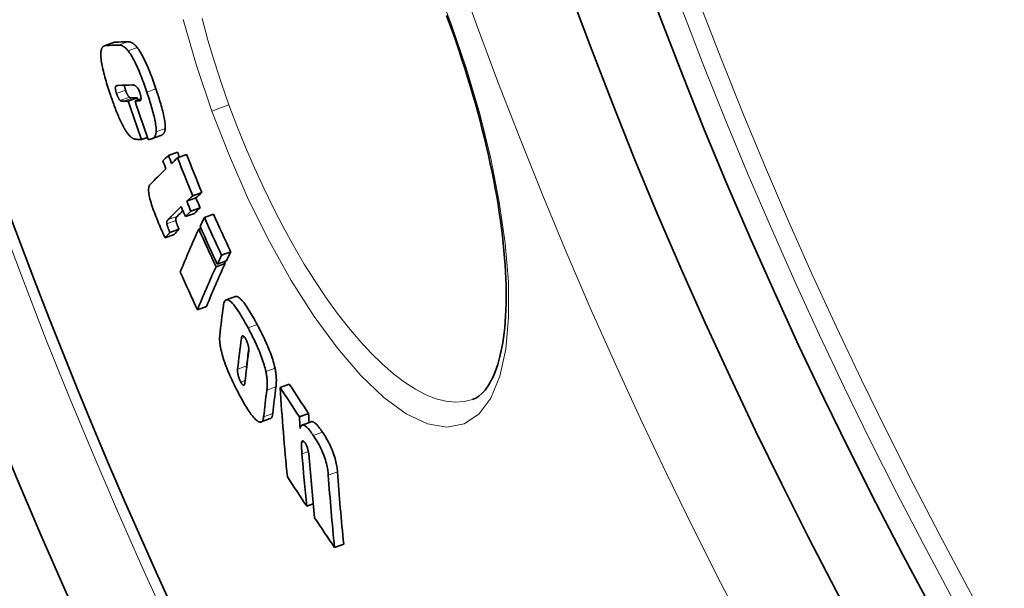
# Model space of a CAD drawing. Units: millimetres. Extents: x 3313 to 8152, y 16636 to 19325.
# Drawn here: x 3829 to 3934, y 17819 to 17879 of the extents above; entities that cross this region are included whole.
import ezdxf

# ---------------------------------------------------------------- set-up
doc = ezdxf.new("R2010")
doc.units = ezdxf.units.MM
doc.header["$LTSCALE"] = 2
doc.layers.add('Viditelná (ISO)', color=7, linetype='Continuous', lineweight=35)
doc.layers.add('Viditelná tenká (ISO)', color=7, linetype='Continuous', lineweight=18)

msp = doc.modelspace()

# ---------------------------------------------------------------- linework, layer by layer
at = {"layer": 'Viditelná (ISO)'}
for p, q in [((3839.41, 17876.602), (3838.448, 17876.251)), ((3840.958, 17870.373), (3841.921, 17870.723)), ((3841.678, 17870.398), (3842.319, 17870.631)), ((3842.355, 17866.284), (3843.003, 17866.52)), ((3844.412, 17866.718), (3843.447, 17866.367)), ((3845.229, 17864.599), (3846.195, 17864.95)), ((3846.185, 17864.345), (3847.152, 17864.697)), ((3847.809, 17860.326), (3848.777, 17860.678)), ((3847.188, 17859.74), (3848.154, 17860.092)), ((3847.028, 17858.106), (3847.993, 17858.457)), ((3847.624, 17858.678), (3848.59, 17859.029)), ((3849.046, 17858.01), (3850.013, 17858.362)), ((3845.382, 17856.413), (3846.344, 17856.763)), ((3848.459, 17856.778), (3848.681, 17856.858)), ((3844.879, 17855.865), (3845.84, 17856.215)), ((3850.874, 17854.01), (3851.843, 17854.362)), ((3850.42, 17853.058), (3851.387, 17853.41)), ((3850.289, 17852.778), (3851.256, 17853.13)), ((3852.336, 17849.624), (3851.369, 17849.273)), ((3848.313, 17848.221), (3849.275, 17848.571)), ((3857.1, 17839.964), (3858.07, 17840.317)), ((3856.047, 17836.653), (3855.081, 17836.301)), ((3859.14, 17836.863), (3860.112, 17837.216)), ((3860.409, 17836.33), (3859.437, 17835.976)), ((3859.915, 17827.36), (3860.602, 17827.61)), ((3862.877, 17822.979), (3863.846, 17823.332))]:
    msp.add_line(p, q, dxfattribs=at)
at = {"layer": 'Viditelná (ISO)', "flags": 128}
for points in [[(3875.126, 17878.525), (3874.784, 17879.452)], [(3877.528, 17838.694), (3877.868, 17838.845), (3878.203, 17839.056), (3878.534, 17839.335), (3878.698, 17839.502), (3878.86, 17839.689), (3879.021, 17839.897), (3879.18, 17840.128), (3879.337, 17840.381), (3879.493, 17840.658), (3879.646, 17840.96), (3879.794, 17841.286), (3879.937, 17841.636), (3880.075, 17842.009), (3880.205, 17842.404), (3880.329, 17842.822), (3880.444, 17843.261), (3880.552, 17843.722), (3880.65, 17844.204), (3880.74, 17844.708), (3880.82, 17845.234), (3880.89, 17845.78), (3880.951, 17846.346), (3881.003, 17846.932), (3881.044, 17847.537), (3881.075, 17848.16), (3881.096, 17848.8), (3881.106, 17849.458), (3881.106, 17850.131), (3881.095, 17850.821), (3881.073, 17851.525), (3881.04, 17852.246), (3880.995, 17852.983), (3880.94, 17853.735), (3880.873, 17854.503), (3880.796, 17855.285), (3880.707, 17856.08), (3880.608, 17856.888), (3880.498, 17857.708), (3880.377, 17858.539), (3880.245, 17859.38), (3880.102, 17860.23), (3879.949, 17861.089), (3879.785, 17861.957), (3879.61, 17862.835), (3879.424, 17863.723), (3879.227, 17864.619), (3879.02, 17865.524), (3878.803, 17866.435), (3878.575, 17867.352), (3878.337, 17868.274), (3878.09, 17869.2), (3877.834, 17870.129), (3877.568, 17871.06), (3877.293, 17871.992), (3877.01, 17872.925), (3876.717, 17873.858), (3876.415, 17874.793), (3876.105, 17875.728), (3875.787, 17876.663), (3875.46, 17877.595), (3875.126, 17878.525)], [(3838.061, 17875.624), (3838.07, 17875.69), (3838.081, 17875.751), (3838.094, 17875.808), (3838.108, 17875.861), (3838.125, 17875.91), (3838.144, 17875.955), (3838.163, 17875.996), (3838.185, 17876.033), (3838.207, 17876.067), (3838.231, 17876.098), (3838.256, 17876.126), (3838.281, 17876.151), (3838.309, 17876.174), (3838.337, 17876.195), (3838.366, 17876.213), (3838.396, 17876.229), (3838.426, 17876.243), (3838.458, 17876.255), (3838.49, 17876.265), (3838.523, 17876.273), (3838.556, 17876.279), (3838.59, 17876.284), (3838.624, 17876.287), (3838.658, 17876.289)], [(3839.621, 17876.639), (3839.612, 17876.639), (3839.603, 17876.639), (3839.594, 17876.638), (3839.585, 17876.637), (3839.576, 17876.637), (3839.567, 17876.636), (3839.558, 17876.635), (3839.549, 17876.634), (3839.54, 17876.633), (3839.531, 17876.632), (3839.522, 17876.63), (3839.513, 17876.629), (3839.505, 17876.627), (3839.496, 17876.625), (3839.487, 17876.624), (3839.478, 17876.622), (3839.47, 17876.62), (3839.461, 17876.617), (3839.453, 17876.615), (3839.444, 17876.613), (3839.435, 17876.61), (3839.427, 17876.607), (3839.419, 17876.605), (3839.41, 17876.602)], [(3839.922, 17876.333), (3839.956, 17876.333), (3839.991, 17876.333), (3840.026, 17876.33), (3840.062, 17876.326), (3840.099, 17876.321), (3840.137, 17876.314), (3840.175, 17876.304), (3840.214, 17876.293), (3840.254, 17876.28), (3840.294, 17876.264), (3840.335, 17876.246), (3840.376, 17876.226), (3840.418, 17876.203), (3840.46, 17876.178), (3840.504, 17876.149), (3840.548, 17876.118), (3840.593, 17876.083), (3840.639, 17876.045), (3840.686, 17876.003), (3840.735, 17875.958), (3840.784, 17875.908), (3840.833, 17875.854), (3840.884, 17875.795), (3840.936, 17875.732)], [(3841.902, 17876.084), (3841.85, 17876.147), (3841.799, 17876.205), (3841.749, 17876.259), (3841.7, 17876.309), (3841.652, 17876.355), (3841.605, 17876.397), (3841.558, 17876.435), (3841.513, 17876.469), (3841.469, 17876.501), (3841.426, 17876.529), (3841.383, 17876.554), (3841.341, 17876.577), (3841.3, 17876.597), (3841.259, 17876.615), (3841.219, 17876.631), (3841.179, 17876.644), (3841.14, 17876.655), (3841.102, 17876.665), (3841.064, 17876.672), (3841.027, 17876.678), (3840.991, 17876.681), (3840.955, 17876.684), (3840.92, 17876.684), (3840.886, 17876.684)], [(3839.011, 17871.202), (3838.938, 17871.419), (3838.867, 17871.638), (3838.797, 17871.856), (3838.729, 17872.074), (3838.662, 17872.291), (3838.598, 17872.507), (3838.536, 17872.721), (3838.477, 17872.933), (3838.42, 17873.143), (3838.366, 17873.35), (3838.316, 17873.554), (3838.269, 17873.754), (3838.226, 17873.95), (3838.187, 17874.141), (3838.152, 17874.326), (3838.123, 17874.504), (3838.098, 17874.674), (3838.078, 17874.836), (3838.062, 17874.991), (3838.052, 17875.137), (3838.047, 17875.273), (3838.047, 17875.399), (3838.052, 17875.516), (3838.061, 17875.624)], [(3840.936, 17875.732), (3841.019, 17875.625), (3841.103, 17875.508), (3841.188, 17875.38), (3841.275, 17875.243), (3841.363, 17875.095), (3841.452, 17874.938), (3841.541, 17874.774), (3841.63, 17874.602), (3841.719, 17874.423), (3841.808, 17874.237), (3841.896, 17874.045), (3841.983, 17873.848), (3842.069, 17873.648), (3842.154, 17873.445), (3842.238, 17873.239), (3842.321, 17873.03), (3842.402, 17872.819), (3842.483, 17872.607), (3842.562, 17872.393), (3842.64, 17872.178), (3842.717, 17871.962), (3842.793, 17871.745), (3842.867, 17871.529), (3842.94, 17871.314)], [(3843.906, 17871.665), (3843.833, 17871.881), (3843.759, 17872.097), (3843.683, 17872.313), (3843.606, 17872.529), (3843.528, 17872.745), (3843.449, 17872.959), (3843.369, 17873.171), (3843.287, 17873.382), (3843.204, 17873.59), (3843.12, 17873.796), (3843.035, 17874), (3842.949, 17874.2), (3842.862, 17874.396), (3842.774, 17874.588), (3842.685, 17874.774), (3842.596, 17874.953), (3842.507, 17875.125), (3842.418, 17875.29), (3842.329, 17875.446), (3842.241, 17875.594), (3842.154, 17875.732), (3842.068, 17875.859), (3841.984, 17875.976), (3841.902, 17876.084)], [(3839.907, 17872.041), (3839.893, 17872.04), (3839.879, 17872.04), (3839.865, 17872.039), (3839.852, 17872.038), (3839.838, 17872.036), (3839.824, 17872.035), (3839.81, 17872.033), (3839.796, 17872.031), (3839.783, 17872.028), (3839.77, 17872.025), (3839.756, 17872.022), (3839.744, 17872.019), (3839.731, 17872.015), (3839.719, 17872.011), (3839.707, 17872.006), (3839.695, 17872), (3839.683, 17871.994), (3839.671, 17871.987), (3839.66, 17871.98), (3839.65, 17871.971), (3839.64, 17871.962), (3839.631, 17871.952), (3839.623, 17871.941), (3839.616, 17871.929)], [(3840.674, 17871.543), (3840.666, 17871.567), (3840.658, 17871.591), (3840.651, 17871.615), (3840.643, 17871.639), (3840.636, 17871.663), (3840.629, 17871.687), (3840.622, 17871.71), (3840.615, 17871.734), (3840.609, 17871.757), (3840.602, 17871.78), (3840.597, 17871.803), (3840.591, 17871.826), (3840.586, 17871.848), (3840.581, 17871.869), (3840.576, 17871.891), (3840.572, 17871.911), (3840.568, 17871.932), (3840.564, 17871.952), (3840.561, 17871.971), (3840.558, 17871.99), (3840.556, 17872.009), (3840.553, 17872.027), (3840.552, 17872.044), (3840.55, 17872.06)], [(3842.186, 17871.278), (3842.151, 17871.375), (3842.114, 17871.469), (3842.074, 17871.558), (3842.034, 17871.638), (3841.993, 17871.709), (3841.952, 17871.771), (3841.913, 17871.824), (3841.876, 17871.87), (3841.84, 17871.908), (3841.805, 17871.941), (3841.77, 17871.97), (3841.737, 17871.994), (3841.704, 17872.015), (3841.673, 17872.032), (3841.644, 17872.046), (3841.615, 17872.058), (3841.587, 17872.068), (3841.558, 17872.076), (3841.531, 17872.082), (3841.504, 17872.087), (3841.477, 17872.09), (3841.451, 17872.092), (3841.426, 17872.093), (3841.401, 17872.092)], [(3840.505, 17867.545), (3840.439, 17867.667), (3840.372, 17867.793), (3840.306, 17867.924), (3840.239, 17868.06), (3840.172, 17868.199), (3840.106, 17868.342), (3840.041, 17868.488), (3839.975, 17868.636), (3839.911, 17868.787), (3839.847, 17868.939), (3839.783, 17869.094), (3839.72, 17869.251), (3839.657, 17869.41), (3839.595, 17869.57), (3839.533, 17869.732), (3839.472, 17869.894), (3839.412, 17870.058), (3839.352, 17870.222), (3839.293, 17870.386), (3839.235, 17870.55), (3839.177, 17870.714), (3839.121, 17870.878), (3839.065, 17871.04), (3839.011, 17871.202)], [(3839.616, 17871.929), (3839.61, 17871.916), (3839.605, 17871.902), (3839.6, 17871.887), (3839.595, 17871.871), (3839.592, 17871.852), (3839.589, 17871.833), (3839.587, 17871.811), (3839.586, 17871.788), (3839.586, 17871.763), (3839.587, 17871.736), (3839.589, 17871.706), (3839.592, 17871.675), (3839.596, 17871.642), (3839.602, 17871.607), (3839.608, 17871.57), (3839.616, 17871.533), (3839.625, 17871.493), (3839.635, 17871.452), (3839.646, 17871.41), (3839.658, 17871.368), (3839.671, 17871.324), (3839.684, 17871.281), (3839.698, 17871.237), (3839.712, 17871.193)], [(3839.712, 17871.193), (3839.727, 17871.15), (3839.742, 17871.107), (3839.757, 17871.065), (3839.773, 17871.023), (3839.789, 17870.981), (3839.806, 17870.94), (3839.823, 17870.899), (3839.84, 17870.86), (3839.857, 17870.822), (3839.874, 17870.786), (3839.891, 17870.75), (3839.909, 17870.716), (3839.926, 17870.684), (3839.944, 17870.654), (3839.961, 17870.626), (3839.977, 17870.6), (3839.994, 17870.576), (3840.01, 17870.553), (3840.026, 17870.532), (3840.041, 17870.513), (3840.057, 17870.496), (3840.071, 17870.481), (3840.086, 17870.467), (3840.1, 17870.454)], [(3841.062, 17870.804), (3841.048, 17870.817), (3841.033, 17870.831), (3841.019, 17870.846), (3841.003, 17870.864), (3840.988, 17870.882), (3840.972, 17870.903), (3840.956, 17870.926), (3840.939, 17870.95), (3840.922, 17870.976), (3840.905, 17871.004), (3840.888, 17871.034), (3840.871, 17871.067), (3840.853, 17871.101), (3840.836, 17871.136), (3840.818, 17871.172), (3840.801, 17871.21), (3840.784, 17871.25), (3840.768, 17871.29), (3840.751, 17871.331), (3840.735, 17871.373), (3840.719, 17871.415), (3840.704, 17871.457), (3840.689, 17871.5), (3840.674, 17871.543)], [(3842.173, 17870.418), (3842.19, 17870.42), (3842.207, 17870.423), (3842.223, 17870.429), (3842.238, 17870.436), (3842.252, 17870.446), (3842.265, 17870.459), (3842.277, 17870.474), (3842.288, 17870.493), (3842.298, 17870.514), (3842.306, 17870.539), (3842.312, 17870.567), (3842.316, 17870.6), (3842.319, 17870.636), (3842.319, 17870.678), (3842.316, 17870.723), (3842.312, 17870.772), (3842.304, 17870.826), (3842.294, 17870.884), (3842.281, 17870.945), (3842.266, 17871.008), (3842.249, 17871.074), (3842.229, 17871.141), (3842.208, 17871.209), (3842.186, 17871.278)], [(3842.94, 17871.314), (3843.006, 17871.115), (3843.072, 17870.916), (3843.137, 17870.716), (3843.201, 17870.516), (3843.263, 17870.317), (3843.324, 17870.118), (3843.384, 17869.921), (3843.441, 17869.725), (3843.497, 17869.53), (3843.55, 17869.337), (3843.602, 17869.145), (3843.651, 17868.956), (3843.696, 17868.769), (3843.739, 17868.586), (3843.778, 17868.407), (3843.813, 17868.233), (3843.844, 17868.064), (3843.871, 17867.902), (3843.893, 17867.747), (3843.909, 17867.599), (3843.921, 17867.46), (3843.927, 17867.332), (3843.927, 17867.213), (3843.922, 17867.104)], [(3844.888, 17867.455), (3844.893, 17867.564), (3844.892, 17867.683), (3844.886, 17867.812), (3844.875, 17867.95), (3844.858, 17868.098), (3844.837, 17868.254), (3844.81, 17868.416), (3844.779, 17868.584), (3844.744, 17868.758), (3844.705, 17868.937), (3844.662, 17869.121), (3844.616, 17869.307), (3844.568, 17869.497), (3844.516, 17869.689), (3844.463, 17869.882), (3844.407, 17870.076), (3844.35, 17870.272), (3844.291, 17870.469), (3844.229, 17870.668), (3844.167, 17870.868), (3844.103, 17871.068), (3844.038, 17871.267), (3843.973, 17871.467), (3843.906, 17871.665)], [(3840.1, 17870.454), (3840.112, 17870.444), (3840.124, 17870.435), (3840.137, 17870.426), (3840.151, 17870.418), (3840.165, 17870.411), (3840.179, 17870.404), (3840.194, 17870.398), (3840.209, 17870.392), (3840.225, 17870.386), (3840.241, 17870.382), (3840.257, 17870.377), (3840.274, 17870.373), (3840.29, 17870.37), (3840.307, 17870.367), (3840.324, 17870.365), (3840.341, 17870.363), (3840.358, 17870.361), (3840.375, 17870.36), (3840.392, 17870.359), (3840.408, 17870.358), (3840.425, 17870.358), (3840.441, 17870.358), (3840.456, 17870.358), (3840.472, 17870.358)], [(3841.434, 17870.708), (3841.419, 17870.708), (3841.404, 17870.708), (3841.388, 17870.708), (3841.372, 17870.708), (3841.356, 17870.709), (3841.339, 17870.71), (3841.323, 17870.711), (3841.306, 17870.713), (3841.29, 17870.714), (3841.273, 17870.717), (3841.256, 17870.72), (3841.24, 17870.723), (3841.223, 17870.726), (3841.207, 17870.731), (3841.191, 17870.735), (3841.175, 17870.741), (3841.159, 17870.746), (3841.144, 17870.753), (3841.129, 17870.76), (3841.115, 17870.767), (3841.101, 17870.775), (3841.088, 17870.784), (3841.074, 17870.794), (3841.062, 17870.804)], [(3841.531, 17866.379), (3841.497, 17866.396), (3841.461, 17866.415), (3841.425, 17866.435), (3841.388, 17866.459), (3841.35, 17866.484), (3841.312, 17866.512), (3841.272, 17866.543), (3841.233, 17866.576), (3841.192, 17866.612), (3841.151, 17866.651), (3841.109, 17866.692), (3841.066, 17866.737), (3841.023, 17866.785), (3840.979, 17866.836), (3840.934, 17866.891), (3840.889, 17866.949), (3840.843, 17867.01), (3840.796, 17867.075), (3840.749, 17867.144), (3840.702, 17867.216), (3840.653, 17867.292), (3840.605, 17867.373), (3840.555, 17867.457), (3840.505, 17867.545)], [(3843.922, 17867.104), (3843.914, 17867.018), (3843.901, 17866.939), (3843.884, 17866.867), (3843.864, 17866.8), (3843.84, 17866.739), (3843.814, 17866.684), (3843.785, 17866.634), (3843.753, 17866.589), (3843.72, 17866.548), (3843.685, 17866.512), (3843.649, 17866.48), (3843.611, 17866.452), (3843.572, 17866.426), (3843.531, 17866.403), (3843.489, 17866.383), (3843.446, 17866.366), (3843.401, 17866.352), (3843.356, 17866.34), (3843.31, 17866.33), (3843.264, 17866.322), (3843.217, 17866.316), (3843.17, 17866.312), (3843.123, 17866.31), (3843.076, 17866.31)], [(3844.412, 17866.718), (3844.441, 17866.729), (3844.469, 17866.742), (3844.497, 17866.755), (3844.524, 17866.77), (3844.551, 17866.786), (3844.577, 17866.804), (3844.603, 17866.822), (3844.627, 17866.843), (3844.651, 17866.865), (3844.674, 17866.888), (3844.697, 17866.914), (3844.719, 17866.941), (3844.74, 17866.971), (3844.76, 17867.002), (3844.779, 17867.036), (3844.797, 17867.072), (3844.814, 17867.111), (3844.829, 17867.152), (3844.843, 17867.196), (3844.855, 17867.242), (3844.866, 17867.291), (3844.875, 17867.343), (3844.882, 17867.397), (3844.888, 17867.455)], [(3842.355, 17866.284), (3842.317, 17866.286), (3842.278, 17866.288), (3842.238, 17866.29), (3842.198, 17866.292), (3842.156, 17866.295), (3842.115, 17866.297), (3842.074, 17866.3), (3842.032, 17866.303), (3841.991, 17866.306), (3841.951, 17866.309), (3841.911, 17866.312), (3841.872, 17866.316), (3841.835, 17866.32), (3841.798, 17866.324), (3841.764, 17866.328), (3841.73, 17866.333), (3841.698, 17866.337), (3841.668, 17866.342), (3841.64, 17866.348), (3841.614, 17866.353), (3841.59, 17866.359), (3841.568, 17866.366), (3841.549, 17866.372), (3841.531, 17866.379)], [(3843.986, 17857.902), (3843.901, 17858.111), (3843.818, 17858.322), (3843.737, 17858.534), (3843.659, 17858.746), (3843.583, 17858.958), (3843.511, 17859.17), (3843.442, 17859.38), (3843.378, 17859.587), (3843.32, 17859.788), (3843.269, 17859.982), (3843.225, 17860.168), (3843.188, 17860.347), (3843.159, 17860.513), (3843.139, 17860.666), (3843.126, 17860.805), (3843.121, 17860.932), (3843.124, 17861.045), (3843.133, 17861.146), (3843.148, 17861.234), (3843.168, 17861.311), (3843.192, 17861.378), (3843.221, 17861.436), (3843.254, 17861.485), (3843.29, 17861.527)], [(3844.879, 17855.865), (3844.853, 17855.911), (3844.826, 17855.964), (3844.797, 17856.022), (3844.766, 17856.086), (3844.733, 17856.155), (3844.698, 17856.228), (3844.663, 17856.305), (3844.626, 17856.386), (3844.588, 17856.471), (3844.55, 17856.558), (3844.51, 17856.648), (3844.47, 17856.74), (3844.43, 17856.835), (3844.389, 17856.931), (3844.347, 17857.028), (3844.306, 17857.127), (3844.264, 17857.226), (3844.223, 17857.325), (3844.182, 17857.424), (3844.141, 17857.522), (3844.101, 17857.62), (3844.062, 17857.715), (3844.023, 17857.81), (3843.986, 17857.902)], [(3845.191, 17857.787), (3845.18, 17857.776), (3845.17, 17857.764), (3845.159, 17857.752), (3845.149, 17857.74), (3845.139, 17857.728), (3845.129, 17857.715), (3845.12, 17857.701), (3845.111, 17857.687), (3845.102, 17857.673), (3845.094, 17857.658), (3845.086, 17857.643), (3845.079, 17857.628), (3845.072, 17857.612), (3845.066, 17857.595), (3845.06, 17857.579), (3845.055, 17857.56), (3845.05, 17857.541), (3845.046, 17857.519), (3845.043, 17857.496), (3845.041, 17857.471), (3845.04, 17857.444), (3845.041, 17857.414), (3845.044, 17857.38), (3845.051, 17857.341)], [(3846.013, 17857.691), (3846.007, 17857.73), (3846.003, 17857.764), (3846.003, 17857.794), (3846.003, 17857.821), (3846.005, 17857.846), (3846.009, 17857.869), (3846.013, 17857.891), (3846.017, 17857.911), (3846.023, 17857.929), (3846.028, 17857.946), (3846.035, 17857.962), (3846.041, 17857.978), (3846.049, 17857.994), (3846.056, 17858.009), (3846.065, 17858.023), (3846.073, 17858.038), (3846.082, 17858.051), (3846.092, 17858.065), (3846.102, 17858.078), (3846.112, 17858.09), (3846.122, 17858.103), (3846.132, 17858.114), (3846.143, 17858.126), (3846.154, 17858.137)], [(3846.344, 17856.763), (3846.318, 17856.829), (3846.294, 17856.891), (3846.27, 17856.951), (3846.248, 17857.008), (3846.228, 17857.062), (3846.208, 17857.113), (3846.19, 17857.162), (3846.172, 17857.208), (3846.156, 17857.253), (3846.141, 17857.294), (3846.126, 17857.334), (3846.113, 17857.372), (3846.1, 17857.408), (3846.088, 17857.442), (3846.077, 17857.474), (3846.067, 17857.504), (3846.057, 17857.533), (3846.049, 17857.561), (3846.04, 17857.587), (3846.033, 17857.611), (3846.027, 17857.634), (3846.021, 17857.655), (3846.016, 17857.674), (3846.013, 17857.691)], [(3845.051, 17857.341), (3845.058, 17857.308), (3845.067, 17857.273), (3845.078, 17857.237), (3845.09, 17857.2), (3845.102, 17857.162), (3845.115, 17857.123), (3845.129, 17857.084), (3845.142, 17857.046), (3845.155, 17857.008), (3845.169, 17856.97), (3845.183, 17856.932), (3845.198, 17856.892), (3845.213, 17856.852), (3845.228, 17856.811), (3845.243, 17856.77), (3845.259, 17856.729), (3845.275, 17856.688), (3845.29, 17856.647), (3845.306, 17856.607), (3845.322, 17856.567), (3845.337, 17856.527), (3845.352, 17856.488), (3845.367, 17856.45), (3845.382, 17856.413)], [(3851.068, 17848.636), (3851.091, 17848.778), (3851.121, 17848.908), (3851.159, 17849.022), (3851.204, 17849.118), (3851.259, 17849.195), (3851.323, 17849.25), (3851.397, 17849.281), (3851.482, 17849.285), (3851.576, 17849.262), (3851.68, 17849.21), (3851.794, 17849.13), (3851.918, 17849.02), (3852.048, 17848.885), (3852.183, 17848.725), (3852.324, 17848.544), (3852.469, 17848.343), (3852.617, 17848.125), (3852.769, 17847.891), (3852.922, 17847.643), (3853.077, 17847.385), (3853.232, 17847.117), (3853.388, 17846.843), (3853.542, 17846.564), (3853.694, 17846.283)], [(3854.662, 17846.636), (3854.552, 17846.839), (3854.441, 17847.042), (3854.329, 17847.243), (3854.217, 17847.441), (3854.105, 17847.636), (3853.992, 17847.827), (3853.88, 17848.012), (3853.769, 17848.192), (3853.659, 17848.365), (3853.55, 17848.53), (3853.442, 17848.687), (3853.337, 17848.835), (3853.233, 17848.973), (3853.133, 17849.1), (3853.034, 17849.215), (3852.939, 17849.318), (3852.847, 17849.408), (3852.758, 17849.484), (3852.675, 17849.545), (3852.597, 17849.591), (3852.524, 17849.621), (3852.456, 17849.636), (3852.393, 17849.638), (3852.336, 17849.624)], [(3853.694, 17846.283), (3853.79, 17846.104), (3853.886, 17845.921), (3853.982, 17845.736), (3854.078, 17845.548), (3854.173, 17845.358), (3854.267, 17845.166), (3854.361, 17844.973), (3854.453, 17844.778), (3854.544, 17844.582), (3854.634, 17844.383), (3854.722, 17844.183), (3854.809, 17843.982), (3854.893, 17843.779), (3854.975, 17843.576), (3855.054, 17843.373), (3855.13, 17843.171), (3855.202, 17842.97), (3855.27, 17842.771), (3855.334, 17842.574), (3855.393, 17842.38), (3855.448, 17842.191), (3855.497, 17842.007), (3855.541, 17841.828), (3855.581, 17841.653)], [(3856.55, 17842.006), (3856.51, 17842.18), (3856.466, 17842.359), (3856.417, 17842.543), (3856.362, 17842.732), (3856.303, 17842.926), (3856.239, 17843.124), (3856.171, 17843.323), (3856.099, 17843.523), (3856.023, 17843.725), (3855.944, 17843.929), (3855.862, 17844.132), (3855.778, 17844.334), (3855.691, 17844.536), (3855.603, 17844.736), (3855.513, 17844.935), (3855.422, 17845.131), (3855.329, 17845.326), (3855.236, 17845.519), (3855.141, 17845.711), (3855.046, 17845.9), (3854.95, 17846.088), (3854.854, 17846.273), (3854.758, 17846.456), (3854.662, 17846.636)], [(3850.849, 17843.83), (3850.827, 17843.921), (3850.807, 17844.01), (3850.789, 17844.097), (3850.772, 17844.182), (3850.756, 17844.265), (3850.742, 17844.346), (3850.729, 17844.425), (3850.718, 17844.503), (3850.708, 17844.578), (3850.699, 17844.651), (3850.691, 17844.723), (3850.684, 17844.793), (3850.679, 17844.861), (3850.675, 17844.928), (3850.671, 17844.992), (3850.669, 17845.055), (3850.668, 17845.116), (3850.668, 17845.175), (3850.669, 17845.233), (3850.671, 17845.289), (3850.673, 17845.343), (3850.677, 17845.396), (3850.681, 17845.447), (3850.686, 17845.497)], [(3853.474, 17845.035), (3853.438, 17845.1), (3853.403, 17845.162), (3853.367, 17845.22), (3853.332, 17845.273), (3853.298, 17845.32), (3853.265, 17845.361), (3853.234, 17845.394), (3853.205, 17845.42), (3853.178, 17845.439), (3853.153, 17845.451), (3853.13, 17845.457), (3853.11, 17845.457), (3853.091, 17845.451), (3853.074, 17845.441), (3853.06, 17845.427), (3853.046, 17845.41), (3853.034, 17845.389), (3853.024, 17845.365), (3853.014, 17845.339), (3853.005, 17845.31), (3852.998, 17845.28), (3852.991, 17845.247), (3852.985, 17845.214), (3852.98, 17845.179)], [(3853.749, 17843.714), (3853.753, 17843.748), (3853.757, 17843.785), (3853.76, 17843.822), (3853.762, 17843.862), (3853.764, 17843.902), (3853.765, 17843.945), (3853.765, 17843.988), (3853.764, 17844.034), (3853.761, 17844.08), (3853.758, 17844.129), (3853.753, 17844.179), (3853.746, 17844.233), (3853.737, 17844.29), (3853.726, 17844.349), (3853.713, 17844.411), (3853.697, 17844.476), (3853.678, 17844.543), (3853.656, 17844.613), (3853.632, 17844.685), (3853.604, 17844.758), (3853.574, 17844.83), (3853.542, 17844.901), (3853.508, 17844.969), (3853.474, 17845.035)], [(3852.822, 17839.082), (3852.724, 17839.266), (3852.625, 17839.452), (3852.527, 17839.642), (3852.429, 17839.833), (3852.331, 17840.027), (3852.234, 17840.223), (3852.138, 17840.42), (3852.043, 17840.619), (3851.949, 17840.819), (3851.857, 17841.022), (3851.766, 17841.226), (3851.676, 17841.432), (3851.588, 17841.639), (3851.503, 17841.847), (3851.42, 17842.055), (3851.341, 17842.262), (3851.265, 17842.468), (3851.192, 17842.672), (3851.123, 17842.875), (3851.059, 17843.076), (3850.999, 17843.271), (3850.944, 17843.462), (3850.894, 17843.648), (3850.849, 17843.83)], [(3852.584, 17841.918), (3852.58, 17841.883), (3852.577, 17841.846), (3852.575, 17841.807), (3852.574, 17841.767), (3852.574, 17841.724), (3852.575, 17841.68), (3852.577, 17841.634), (3852.581, 17841.586), (3852.586, 17841.536), (3852.592, 17841.484), (3852.601, 17841.429), (3852.612, 17841.37), (3852.625, 17841.309), (3852.64, 17841.245), (3852.659, 17841.177), (3852.68, 17841.108), (3852.704, 17841.036), (3852.731, 17840.962), (3852.76, 17840.888), (3852.791, 17840.815), (3852.824, 17840.742), (3852.858, 17840.671), (3852.893, 17840.601), (3852.928, 17840.535)], [(3853.539, 17842.064), (3853.539, 17842.074), (3853.539, 17842.083), (3853.539, 17842.093), (3853.539, 17842.102), (3853.539, 17842.111), (3853.539, 17842.121), (3853.539, 17842.13), (3853.54, 17842.139), (3853.54, 17842.147), (3853.54, 17842.156), (3853.541, 17842.165), (3853.541, 17842.173), (3853.541, 17842.182), (3853.542, 17842.19), (3853.542, 17842.199), (3853.543, 17842.207), (3853.544, 17842.215), (3853.544, 17842.223), (3853.545, 17842.231), (3853.545, 17842.239), (3853.546, 17842.247), (3853.547, 17842.254), (3853.548, 17842.262), (3853.549, 17842.269)], [(3856.65, 17840.043), (3856.658, 17840.104), (3856.665, 17840.166), (3856.671, 17840.23), (3856.677, 17840.296), (3856.682, 17840.363), (3856.686, 17840.432), (3856.689, 17840.503), (3856.691, 17840.575), (3856.693, 17840.649), (3856.693, 17840.725), (3856.693, 17840.802), (3856.691, 17840.88), (3856.688, 17840.961), (3856.684, 17841.043), (3856.678, 17841.127), (3856.671, 17841.213), (3856.663, 17841.303), (3856.652, 17841.395), (3856.64, 17841.49), (3856.626, 17841.588), (3856.61, 17841.688), (3856.592, 17841.792), (3856.572, 17841.897), (3856.55, 17842.006)], [(3855.581, 17841.653), (3855.603, 17841.545), (3855.624, 17841.439), (3855.642, 17841.336), (3855.658, 17841.235), (3855.672, 17841.138), (3855.684, 17841.043), (3855.694, 17840.95), (3855.702, 17840.861), (3855.709, 17840.774), (3855.715, 17840.69), (3855.719, 17840.608), (3855.722, 17840.528), (3855.724, 17840.449), (3855.725, 17840.372), (3855.724, 17840.297), (3855.723, 17840.223), (3855.721, 17840.151), (3855.718, 17840.08), (3855.713, 17840.011), (3855.709, 17839.944), (3855.703, 17839.878), (3855.697, 17839.814), (3855.69, 17839.752), (3855.682, 17839.691)], [(3852.928, 17840.535), (3852.963, 17840.471), (3852.998, 17840.413), (3853.032, 17840.359), (3853.065, 17840.313), (3853.097, 17840.273), (3853.126, 17840.242), (3853.154, 17840.219), (3853.179, 17840.203), (3853.201, 17840.194), (3853.222, 17840.191), (3853.24, 17840.193), (3853.256, 17840.201), (3853.271, 17840.212), (3853.284, 17840.227), (3853.296, 17840.245), (3853.307, 17840.265), (3853.316, 17840.289), (3853.325, 17840.314), (3853.332, 17840.342), (3853.339, 17840.371), (3853.345, 17840.402), (3853.35, 17840.434), (3853.355, 17840.467), (3853.359, 17840.501)], [(3854.937, 17836.29), (3854.878, 17836.304), (3854.814, 17836.328), (3854.747, 17836.363), (3854.677, 17836.408), (3854.602, 17836.465), (3854.524, 17836.532), (3854.443, 17836.61), (3854.359, 17836.697), (3854.273, 17836.795), (3854.184, 17836.902), (3854.092, 17837.018), (3853.999, 17837.143), (3853.905, 17837.275), (3853.809, 17837.414), (3853.712, 17837.56), (3853.615, 17837.711), (3853.517, 17837.868), (3853.418, 17838.03), (3853.319, 17838.197), (3853.219, 17838.367), (3853.12, 17838.542), (3853.02, 17838.719), (3852.921, 17838.899), (3852.822, 17839.082)], [(3855.342, 17836.837), (3855.336, 17836.79), (3855.33, 17836.745), (3855.322, 17836.702), (3855.314, 17836.661), (3855.305, 17836.622), (3855.294, 17836.585), (3855.283, 17836.55), (3855.271, 17836.517), (3855.258, 17836.486), (3855.243, 17836.457), (3855.228, 17836.43), (3855.212, 17836.405), (3855.194, 17836.383), (3855.176, 17836.363), (3855.156, 17836.345), (3855.136, 17836.329), (3855.115, 17836.316), (3855.092, 17836.306), (3855.069, 17836.297), (3855.044, 17836.291), (3855.019, 17836.287), (3854.993, 17836.286), (3854.966, 17836.287), (3854.937, 17836.29)], [(3856.047, 17836.653), (3856.065, 17836.66), (3856.082, 17836.669), (3856.098, 17836.679), (3856.114, 17836.69), (3856.13, 17836.703), (3856.144, 17836.717), (3856.158, 17836.732), (3856.172, 17836.749), (3856.185, 17836.768), (3856.197, 17836.787), (3856.209, 17836.808), (3856.22, 17836.83), (3856.231, 17836.854), (3856.241, 17836.878), (3856.25, 17836.904), (3856.259, 17836.931), (3856.267, 17836.959), (3856.274, 17836.989), (3856.281, 17837.019), (3856.288, 17837.051), (3856.294, 17837.083), (3856.299, 17837.117), (3856.304, 17837.152), (3856.308, 17837.188)], [(3859.22, 17835.615), (3859.237, 17835.686), (3859.258, 17835.751), (3859.281, 17835.81), (3859.309, 17835.861), (3859.34, 17835.905), (3859.375, 17835.94), (3859.414, 17835.966), (3859.458, 17835.982), (3859.505, 17835.988), (3859.557, 17835.984), (3859.613, 17835.968), (3859.674, 17835.941), (3859.739, 17835.903), (3859.807, 17835.854), (3859.878, 17835.795), (3859.952, 17835.725), (3860.029, 17835.646), (3860.109, 17835.557), (3860.19, 17835.46), (3860.273, 17835.356), (3860.358, 17835.245), (3860.443, 17835.128), (3860.53, 17835.006), (3860.617, 17834.879)], [(3861.589, 17835.233), (3861.529, 17835.32), (3861.47, 17835.406), (3861.411, 17835.489), (3861.352, 17835.569), (3861.294, 17835.647), (3861.236, 17835.722), (3861.179, 17835.794), (3861.122, 17835.862), (3861.067, 17835.927), (3861.012, 17835.988), (3860.959, 17836.044), (3860.907, 17836.096), (3860.856, 17836.143), (3860.807, 17836.185), (3860.759, 17836.223), (3860.712, 17836.256), (3860.667, 17836.283), (3860.624, 17836.306), (3860.583, 17836.323), (3860.544, 17836.334), (3860.507, 17836.341), (3860.472, 17836.342), (3860.44, 17836.338), (3860.409, 17836.33)], [(3860.617, 17834.879), (3860.719, 17834.724), (3860.823, 17834.563), (3860.926, 17834.396), (3861.029, 17834.223), (3861.132, 17834.044), (3861.233, 17833.859), (3861.333, 17833.668), (3861.43, 17833.471), (3861.523, 17833.273), (3861.611, 17833.072), (3861.694, 17832.87), (3861.771, 17832.666), (3861.841, 17832.467), (3861.904, 17832.273), (3861.96, 17832.084), (3862.01, 17831.9), (3862.053, 17831.722), (3862.09, 17831.551), (3862.122, 17831.387), (3862.148, 17831.229), (3862.17, 17831.077), (3862.188, 17830.93), (3862.203, 17830.789), (3862.213, 17830.654)], [(3863.186, 17831.008), (3863.175, 17831.143), (3863.161, 17831.284), (3863.143, 17831.431), (3863.121, 17831.583), (3863.094, 17831.741), (3863.063, 17831.905), (3863.026, 17832.076), (3862.983, 17832.254), (3862.933, 17832.438), (3862.877, 17832.627), (3862.814, 17832.822), (3862.744, 17833.02), (3862.667, 17833.224), (3862.584, 17833.426), (3862.496, 17833.627), (3862.403, 17833.826), (3862.306, 17834.022), (3862.206, 17834.213), (3862.104, 17834.398), (3862.002, 17834.577), (3861.899, 17834.75), (3861.795, 17834.917), (3861.692, 17835.078), (3861.589, 17835.233)], [(3859.378, 17834.098), (3859.374, 17834.065), (3859.371, 17834.03), (3859.369, 17833.991), (3859.367, 17833.95), (3859.367, 17833.906), (3859.366, 17833.86), (3859.367, 17833.813), (3859.367, 17833.764), (3859.368, 17833.714), (3859.37, 17833.664), (3859.372, 17833.614), (3859.374, 17833.564), (3859.376, 17833.513), (3859.379, 17833.461), (3859.382, 17833.408), (3859.385, 17833.354), (3859.388, 17833.3), (3859.392, 17833.245), (3859.395, 17833.191), (3859.399, 17833.136), (3859.403, 17833.082), (3859.407, 17833.028), (3859.411, 17832.974), (3859.415, 17832.921)], [(3859.745, 17834.069), (3859.717, 17834.11), (3859.69, 17834.147), (3859.664, 17834.18), (3859.638, 17834.21), (3859.613, 17834.237), (3859.59, 17834.259), (3859.567, 17834.276), (3859.547, 17834.29), (3859.527, 17834.299), (3859.509, 17834.304), (3859.492, 17834.306), (3859.477, 17834.304), (3859.463, 17834.298), (3859.451, 17834.29), (3859.439, 17834.279), (3859.429, 17834.266), (3859.42, 17834.251), (3859.411, 17834.234), (3859.404, 17834.214), (3859.397, 17834.194), (3859.391, 17834.171), (3859.386, 17834.148), (3859.382, 17834.123), (3859.378, 17834.098)], [(3860.185, 17832.501), (3860.181, 17832.553), (3860.176, 17832.606), (3860.171, 17832.66), (3860.165, 17832.716), (3860.158, 17832.773), (3860.151, 17832.831), (3860.143, 17832.89), (3860.134, 17832.949), (3860.124, 17833.01), (3860.113, 17833.071), (3860.101, 17833.135), (3860.087, 17833.201), (3860.071, 17833.27), (3860.053, 17833.34), (3860.034, 17833.412), (3860.012, 17833.485), (3859.988, 17833.561), (3859.96, 17833.638), (3859.93, 17833.716), (3859.896, 17833.794), (3859.861, 17833.869), (3859.822, 17833.942), (3859.784, 17834.008), (3859.745, 17834.069)]]:
    msp.add_lwpolyline(points, dxfattribs=at)
at = {"layer": 'Viditelná (ISO)'}
for radius in [521.325, 513.294]:
    msp.add_circle((4377.517, 18061.38), radius, dxfattribs=at)
for centre, radius, start, end in [((4377.517, 18061.38), 660.5, 186.956766, 353.043234), ((4377.517, 18061.38), 595, 187.727036, 352.272964), ((4377.517, 18061.38), 595, 187.727036, 352.272964), ((4377.517, 18061.38), 585.5, 187.853195, 214.196049), ((4362.212, 18054.676), 535.707, 203.6537752811019, 203.6537823729173), ((4336.877, 18043.488), 507.17, 203.7613094244246, 203.7613126188528), ((4376.914, 18061.113), 549.485, 203.89546, 203.89547)]:
    msp.add_arc(centre, radius, start, end, dxfattribs=at)
for centre, major_axis, ratio, start_param, end_param in [((4477.191, 18120.428), (-657.753, -239.403), 0.0730968, 0.2171692, 0.2250027), ((4477.191, 18120.428), (-656.813, -239.06), 0.0730968, 0.2174844, 0.2253297), ((4478.698, 18116.228), (-657.872, -239.446), 0.0730968, 0.2162636, 0.2255323), ((4479.295, 18114.558), (-657.908, -239.459), 0.0730968, 0.2162853, 0.2193367), ((4381.199, 18052.831), (-535.833, -195.028), 0.9973248, 6.2597622, 6.2673595), ((4479.295, 18114.558), (-656.968, -239.117), 0.0730968, 0.2165992, 0.2196552), ((4479.296, 18114.559), (-657.909, -239.459), 0.0730968, 0.2237918, 0.2268124), ((4381.262, 18052.659), (-535.189, -194.793), 0.9973248, 6.2598026, 6.2674091), ((4381.198, 18052.833), (-534.87, -194.676), 0.9973249, 6.2597267, 6.2601186), ((4373.799, 18074.712), (-533.542, -194.172), 0.9946948, 0.0295383, 0.030539), ((4490.475, 18081.87), (-657.155, -239.185), 0.1028698, 6.0514989, 6.0562554), ((4373.89, 18074.457), (-535.211, -194.8), 0.9946948, 0.0295241, 0.031119), ((4373.798, 18074.716), (-534.505, -194.531), 0.9946948, 0.0294798, 0.0310768), ((4490.792, 18081.026), (-657.135, -239.178), 0.1028698, 6.0466815, 6.0515156), ((4373.705, 18074.979), (-533.764, -194.275), 0.9946948, 0.0309909, 0.038664), ((4373.706, 18074.975), (-532.797, -193.923), 0.9946948, 0.0310404, 0.0387274), ((4490.791, 18081.026), (-657.134, -239.177), 0.1028698, 6.0562722, 6.0703317), ((4492.308, 18076.976), (-656.074, -238.791), 0.1028698, 6.0464086, 6.0512508), ((4492.308, 18076.976), (-657.014, -239.134), 0.1028698, 6.0467529, 6.0515878), ((4373.798, 18074.716), (-534.501, -194.54), 0.9946948, 0.038721, 0.0407503), ((4373.799, 18074.712), (-533.537, -194.185), 0.9946948, 0.0387916, 0.0408246), ((4492.303, 18076.974), (-657.01, -239.132), 0.1028698, 6.0563452, 6.0680186), ((4492.303, 18076.974), (-656.069, -238.79), 0.1028698, 6.0625246, 6.0677064), ((4373.89, 18074.457), (-535.209, -194.803), 0.9946948, 0.0387644, 0.040791), ((4492.705, 18075.902), (-656.974, -239.119), 0.1028698, 6.0516047, 6.0563624), ((4492.706, 18075.902), (-656.034, -238.777), 0.1028698, 6.0512678, 6.0560326), ((4494.921, 18054.606), (-650.778, -236.864), 0.228173, 6.0522893, 6.0570915), ((4371.958, 18092.079), (-538.435, -195.974), 0.9736206, 0.0737499, 0.0816326), ((4371.96, 18092.07), (-537.469, -195.623), 0.9736206, 0.0738669, 0.0817638), ((4492.901, 18074.714), (-656.713, -239.024), 0.1107601, 6.0706359, 6.0751601), ((4492.901, 18074.714), (-655.773, -238.682), 0.1107601, 6.0703276, 6.0748586), ((4494.908, 18054.602), (-650.765, -236.859), 0.228173, 6.0585092, 6.0818576), ((4372.217, 18091.326), (-539.345, -196.305), 0.9736206, 0.0739155, 0.081785), ((4372.158, 18091.497), (-539.14, -196.231), 0.9736206, 0.0738774, 0.0817498), ((4496.487, 18050.554), (-649.554, -236.418), 0.228173, 6.0521142, 6.0569256), ((4496.487, 18050.553), (-650.497, -236.762), 0.228173, 6.0524503, 6.0572543), ((4372.219, 18091.317), (-538.38, -195.954), 0.9736206, 0.0815232, 0.081916), ((4373.197, 18088.485), (-542.544, -197.47), 0.9736206, 0.0745519, 0.0823754), ((4496.464, 18050.546), (-650.474, -236.753), 0.228173, 6.0586726, 6.0820306), ((4496.464, 18050.547), (-649.53, -236.41), 0.228173, 6.0583461, 6.0817396), ((4492.191, 18026.047), (-635.924, -231.457), 0.3894088, 6.0823689, 6.0932737), ((4493.631, 18022.418), (-635.462, -231.289), 0.3894088, 6.0822202, 6.0935582), ((4493.63, 18022.421), (-634.512, -230.944), 0.3894088, 6.0869462, 6.0932846), ((4494.21, 18020.956), (-635.266, -231.218), 0.3894088, 6.0824215, 6.0935962), ((4495.674, 18017.243), (-634.74, -231.027), 0.3894088, 6.084006, 6.0939475), ((4495.673, 18017.247), (-633.79, -230.681), 0.3894088, 6.0837178, 6.0936748), ((4478.57, 17997.944), (-608.42, -221.447), 0.581802, 6.1121814, 6.136901), ((4389.199, 18131.748), (-573.61, -208.777), 0.8133305, 0.1867905, 0.194201), ((4389.198, 18131.734), (-572.65, -208.427), 0.8133305, 0.1870814, 0.1945047), ((4479.912, 17994.819), (-607.745, -221.201), 0.581802, 6.1125756, 6.115809), ((4479.908, 17994.828), (-606.784, -220.851), 0.581802, 6.1123304, 6.1148542), ((4479.814, 17994.793), (-607.649, -221.166), 0.581802, 6.1228085, 6.1373234), ((4480.336, 17993.528), (-607.349, -221.057), 0.581802, 6.1208161, 6.1374919), ((4391.629, 18123.982), (-575.831, -209.585), 0.8133305, 0.1882382, 0.1956222), ((4481.645, 17990.338), (-606.564, -220.771), 0.581802, 6.1178642, 6.1379128), ((4481.641, 17990.348), (-605.601, -220.421), 0.581802, 6.1176281, 6.1377093), ((4391.549, 18123.937), (-575.743, -209.553), 0.8133304, 0.1986035, 0.2061267)]:
    msp.add_ellipse(centre, major_axis=major_axis, ratio=ratio, start_param=start_param, end_param=end_param, dxfattribs=at)
at = {"layer": 'Viditelná tenká (ISO)'}
for p, q in [((3875.126, 17878.525), (3875.263, 17878.575)), ((3838.658, 17876.289), (3839.621, 17876.639)), ((3839.922, 17876.333), (3840.886, 17876.684)), ((3840.936, 17875.732), (3841.902, 17876.084)), ((3839.616, 17871.929), (3839.925, 17872.041)), ((3839.712, 17871.193), (3840.674, 17871.543)), ((3842.94, 17871.314), (3843.906, 17871.665)), ((3840.1, 17870.454), (3841.062, 17870.804)), ((3840.472, 17870.358), (3841.434, 17870.708)), ((3842.173, 17870.418), (3842.253, 17870.447)), ((3851.662, 17869.984), (3849.847, 17869.324)), ((3843.922, 17867.104), (3844.888, 17867.455)), ((3845.051, 17857.341), (3846.013, 17857.691)), ((3845.191, 17857.787), (3846.154, 17858.137)), ((3853.694, 17846.283), (3854.662, 17846.636)), ((3852.98, 17845.179), (3853.312, 17845.3)), ((3852.584, 17841.918), (3853.549, 17842.269)), ((3855.581, 17841.653), (3856.55, 17842.006)), ((3852.928, 17840.535), (3853.381, 17840.699)), ((3855.682, 17839.691), (3856.65, 17840.043)), ((3855.342, 17836.837), (3856.308, 17837.188)), ((3860.617, 17834.879), (3861.589, 17835.233)), ((3859.378, 17834.098), (3859.65, 17834.197)), ((3859.415, 17832.921), (3860.094, 17833.168)), ((3862.213, 17830.654), (3863.186, 17831.008))]:
    msp.add_line(p, q, dxfattribs=at)
at = {"layer": 'Viditelná tenká (ISO)', "flags": 128}
for points in [[(3873.445, 17883.268), (3875.263, 17878.575)], [(3849.847, 17869.324), (3848.201, 17874.169), (3846.781, 17879.049)], [(3851.662, 17869.984), (3850.866, 17872.251), (3850.12, 17874.54), (3849.429, 17876.838), (3848.797, 17879.132)], [(3875.263, 17878.575), (3876.889, 17873.804), (3878.303, 17869.008), (3879.473, 17864.282), (3880.381, 17859.688), (3881.009, 17855.297), (3881.34, 17851.178), (3881.36, 17847.403), (3881.06, 17844.042), (3880.433, 17841.168), (3879.481, 17838.846), (3878.21, 17837.139), (3876.64, 17836.097), (3874.804, 17835.755), (3872.742, 17836.12), (3870.501, 17837.177), (3868.127, 17838.897), (3865.671, 17841.232), (3863.181, 17844.124), (3860.704, 17847.507), (3858.283, 17851.311), (3855.953, 17855.466), (3853.75, 17859.9), (3851.703, 17864.55), (3849.847, 17869.324)], [(3877.528, 17838.694), (3876.64, 17838.464), (3875.696, 17838.399), (3874.701, 17838.5), (3873.66, 17838.764), (3872.578, 17839.19), (3871.461, 17839.775), (3870.316, 17840.514), (3869.148, 17841.402), (3867.963, 17842.434), (3866.767, 17843.602), (3865.565, 17844.901), (3864.363, 17846.322), (3863.168, 17847.858), (3861.983, 17849.5), (3860.814, 17851.24), (3859.664, 17853.071), (3858.538, 17854.984), (3857.442, 17856.971), (3856.377, 17859.022), (3855.349, 17861.133), (3854.358, 17863.295), (3853.41, 17865.5), (3852.51, 17867.734), (3851.662, 17869.984)]]:
    msp.add_lwpolyline(points, dxfattribs=at)
at = {"layer": 'Viditelná tenká (ISO)'}
for radius in [531.822, 510.829, 508.837]:
    msp.add_circle((4377.517, 18061.38), radius, dxfattribs=at)
for radius, start, end in [(654.967, 187.015832, 352.984168), (586.537, 187.839221, 352.160779)]:
    msp.add_arc((4377.517, 18061.38), radius, start, end, dxfattribs=at)

doc.saveas('drawing.dxf')
